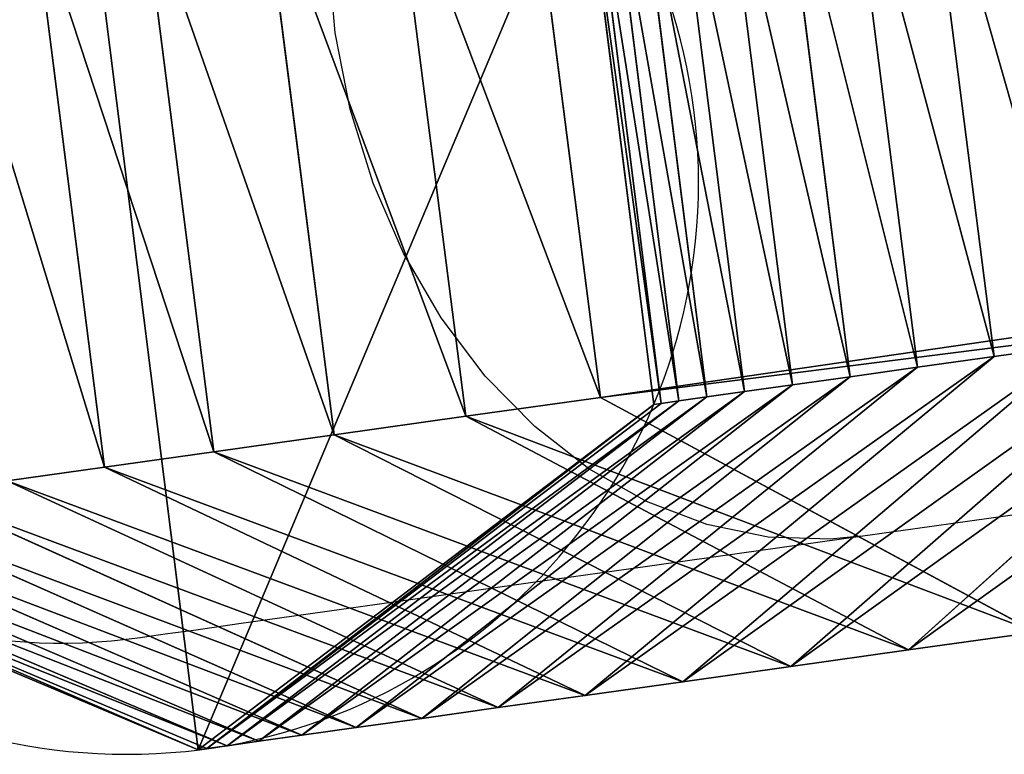
# Model space of a CAD drawing. Units: centimetres. Extents: x -333 to 276, y -283 to 287.
# Drawn here: x -62 to -58, y 51 to 54 of the extents above; entities that cross this region are included whole.
import ezdxf

# ---------------------------------------------------------------- set-up
doc = ezdxf.new("R2010")
doc.units = ezdxf.units.CM
doc.header["$LTSCALE"] = 2.54
doc.layers.get('0').update_dxf_attribs({"true_color": 0xff5454})
doc.layers.add('strefa', color=6, linetype='Continuous')
doc.layers.add('VP-EQ', color=7, linetype='Continuous', true_color=0x8a3492)

# ---------------------------------------------------------------- blocks, each defined once
blk = doc.blocks.new('3DGeom_1547_Defintion_1')
blk = doc.blocks.new('3DGeom_1475_Defintion_1')
blk = doc.blocks.new('Grupuj_39')
at = {"color": 0}
for p, q in [((0.2371, 10.8932, 13.5174), (1.9883, 11.6304, 13.5174)), ((0.2371, 10.8932, 13.5174), (1.9883, 11.6304, 13.5174)), ((2.017, 11.6264, 14.249), (0.2701, 10.8885, 14.357)), ((2.017, 11.6264, 14.249), (0.2701, 10.8885, 14.357)), ((2.017, 11.6264, 14.249), (1.9883, 11.6304, 13.5174)), ((1.9883, 11.6304, 13.5174), (3.5023, 10.4825, 13.5174)), ((2.017, 11.6264, 14.249), (1.9883, 11.6304, 13.5174)), ((1.9883, 11.6304), (1.9883, 11.6304, 13.5174)), ((1.9883, 11.6304, 13.5174), (3.5023, 10.4825, 13.5174)), ((1.9883, 11.6304), (1.9883, 11.6304, 13.5174)), ((2.0842, 11.6169, 14.9777), (2.017, 11.6264, 14.249)), ((3.5267, 10.479, 14.1393), (2.017, 11.6264, 14.249)), ((3.5267, 10.479, 14.1393), (2.017, 11.6264, 14.249)), ((2.0842, 11.6169, 14.9777), (2.017, 11.6264, 14.249)), ((2.0842, 11.6169, 14.9777), (0.3452, 10.878, 15.1718)), ((2.0842, 11.6169, 14.9777), (0.3452, 10.878, 15.1718)), ((2.1895, 11.6021, 15.7018), (0.463, 10.8614, 15.9815)), ((2.1895, 11.6021, 15.7018), (0.463, 10.8614, 15.9815)), ((3.5858, 10.4707, 14.7803), (2.0842, 11.6169, 14.9777)), ((2.1895, 11.6021, 15.7018), (2.0842, 11.6169, 14.9777)), ((2.1895, 11.6021, 15.7018), (2.0842, 11.6169, 14.9777)), ((3.5858, 10.4707, 14.7803), (2.0842, 11.6169, 14.9777)), ((3.6785, 10.4577, 15.4173), (2.1895, 11.6021, 15.7018)), ((3.6785, 10.4577, 15.4173), (2.1895, 11.6021, 15.7018)), ((2.3327, 11.582, 16.4191), (2.1895, 11.6021, 15.7018)), ((2.3327, 11.582, 16.4191), (2.1895, 11.6021, 15.7018)), ((2.3327, 11.582, 16.4191), (0.6231, 10.8389, 16.7837)), ((2.3327, 11.582, 16.4191), (0.6231, 10.8389, 16.7837)), ((2.5134, 11.5566, 17.1279), (0.8252, 10.8105, 17.5762)), ((2.5134, 11.5566, 17.1279), (0.8252, 10.8105, 17.5762)), ((3.8044, 10.44, 16.0484), (2.3327, 11.582, 16.4191)), ((3.8044, 10.44, 16.0484), (2.3327, 11.582, 16.4191)), ((2.5134, 11.5566, 17.1279), (2.3327, 11.582, 16.4191)), ((2.5134, 11.5566, 17.1279), (2.3327, 11.582, 16.4191)), ((3.9634, 10.4177, 16.6719), (2.5134, 11.5566, 17.1279)), ((2.7311, 11.526, 17.8259), (2.5134, 11.5566, 17.1279)), ((3.9634, 10.4177, 16.6719), (2.5134, 11.5566, 17.1279)), ((2.7311, 11.526, 17.8259), (2.5134, 11.5566, 17.1279)), ((2.7311, 11.526, 17.8259), (1.0686, 10.7763, 18.3568)), ((2.7311, 11.526, 17.8259), (1.0686, 10.7763, 18.3568)), ((2.9851, 11.4903, 18.5113), (2.7311, 11.526, 17.8259)), ((4.1549, 10.3908, 17.286), (2.7311, 11.526, 17.8259)), ((4.1549, 10.3908, 17.286), (2.7311, 11.526, 17.8259)), ((2.9851, 11.4903, 18.5113), (2.7311, 11.526, 17.8259)), ((2.9851, 11.4903, 18.5113), (1.3527, 10.7364, 19.1233)), ((2.9851, 11.4903, 18.5113), (1.3527, 10.7364, 19.1233)), ((3.2748, 11.4496, 19.1821), (2.9851, 11.4903, 18.5113)), ((4.3784, 10.3593, 17.889), (2.9851, 11.4903, 18.5113)), ((3.2748, 11.4496, 19.1821), (2.9851, 11.4903, 18.5113)), ((4.3784, 10.3593, 17.889), (2.9851, 11.4903, 18.5113)), ((3.2748, 11.4496, 19.1821), (1.6766, 10.6909, 19.8734)), ((3.2748, 11.4496, 19.1821), (1.6766, 10.6909, 19.8734)), ((4.6332, 10.3235, 18.4791), (3.2748, 11.4496, 19.1821)), ((3.5993, 11.404, 19.8364), (3.2748, 11.4496, 19.1821)), ((4.6332, 10.3235, 18.4791), (3.2748, 11.4496, 19.1821)), ((3.5993, 11.404, 19.8364), (3.2748, 11.4496, 19.1821)), ((3.5993, 11.404, 19.8364), (2.0395, 10.6399, 20.6051)), ((3.5993, 11.404, 19.8364), (2.0395, 10.6399, 20.6051)), ((4.9187, 10.2834, 19.0548), (3.5993, 11.404, 19.8364)), ((3.9578, 11.3536, 20.4725), (3.5993, 11.404, 19.8364)), ((4.9187, 10.2834, 19.0548), (3.5993, 11.404, 19.8364)), ((3.9578, 11.3536, 20.4725), (3.5993, 11.404, 19.8364)), ((3.9578, 11.3536, 20.4725), (2.4404, 10.5835, 21.3164)), ((3.9578, 11.3536, 20.4725), (2.4404, 10.5835, 21.3164)), ((5.2341, 10.2391, 19.6143), (3.9578, 11.3536, 20.4725)), ((4.3491, 11.2986, 21.0884), (3.9578, 11.3536, 20.4725)), ((4.3491, 11.2986, 21.0884), (3.9578, 11.3536, 20.4725)), ((5.2341, 10.2391, 19.6143), (3.9578, 11.3536, 20.4725)), ((4.3491, 11.2986, 21.0884), (2.878, 10.522, 22.0052)), ((4.3491, 11.2986, 21.0884), (2.878, 10.522, 22.0052)), ((5.5784, 10.1907, 20.1562), (4.3491, 11.2986, 21.0884)), ((5.5784, 10.1907, 20.1562), (4.3491, 11.2986, 21.0884)), ((4.7718, 11.2392, 21.6819), (4.3491, 11.2986, 21.0884)), ((4.7718, 11.2392, 21.6819), (4.3491, 11.2986, 21.0884)), ((4.7718, 11.2392, 21.6819), (3.3258, 10.4591, 22.6338)), ((4.7718, 11.2392, 21.6819), (3.3258, 10.4591, 22.6338)), ((1.3527, 10.7364, 19.1233), (1.6766, 10.6909, 19.8734)), ((1.3527, 10.7364, 19.1233), (1.6766, 10.6909, 19.8734)), ((1.6766, 10.6909, 19.8734), (1.4369, 8.8061, 19.8617)), ((1.6766, 10.6909, 19.8734), (1.4369, 8.8061, 19.8617)), ((1.6766, 10.6909, 19.8734), (2.0395, 10.6399, 20.6051)), ((1.6766, 10.6909, 19.8734), (2.0395, 10.6399, 20.6051)), ((2.0395, 10.6399, 20.6051), (1.7992, 8.7552, 20.5922)), ((2.0395, 10.6399, 20.6051), (1.7992, 8.7552, 20.5922)), ((2.0395, 10.6399, 20.6051), (2.4404, 10.5835, 21.3164)), ((2.0395, 10.6399, 20.6051), (2.4404, 10.5835, 21.3164)), ((2.4404, 10.5835, 21.3164), (2.1993, 8.6989, 21.3021)), ((2.4404, 10.5835, 21.3164), (2.1993, 8.6989, 21.3021)), ((2.4404, 10.5835, 21.3164), (2.878, 10.522, 22.0052)), ((2.4404, 10.5835, 21.3164), (2.878, 10.522, 22.0052)), ((2.878, 10.522, 22.0052), (2.6361, 8.6376, 21.9897)), ((2.878, 10.522, 22.0052), (2.6361, 8.6376, 21.9897)), ((2.878, 10.522, 22.0052), (3.3258, 10.4591, 22.6338)), ((2.878, 10.522, 22.0052), (3.3258, 10.4591, 22.6338)), ((3.5023, 10.4825, 13.5174), (3.2652, 8.5973, 13.5174)), ((3.5023, 10.4825, 13.5174), (3.2652, 8.5973, 13.5174)), ((3.2895, 8.5939, 14.1375), (3.5267, 10.479, 14.1393)), ((3.2895, 8.5939, 14.1375), (3.5267, 10.479, 14.1393)), ((3.5023, 10.4825, 13.5174), (3.5267, 10.479, 14.1393)), ((3.5023, 10.4825, 13.5174), (3.5267, 10.479, 14.1393)), ((3.5023, 10.4825), (3.5023, 10.4825, 13.5174)), ((3.5023, 10.4825), (3.5023, 10.4825, 13.5174)), ((3.5267, 10.479, 14.1393), (3.5858, 10.4707, 14.7803)), ((3.5267, 10.479, 14.1393), (3.5858, 10.4707, 14.7803)), ((3.3258, 10.4591, 22.6338), (3.0835, 8.5747, 22.6178)), ((3.3258, 10.4591, 22.6338), (3.0835, 8.5747, 22.6178)), ((3.3258, 10.4591, 22.6338), (54.2125, 3.06, 88.4239)), ((3.3258, 10.4591, 22.6338), (54.2125, 3.06, 88.4239)), ((3.3485, 8.5856, 14.777), (3.5858, 10.4707, 14.7803)), ((3.3485, 8.5856, 14.777), (3.5858, 10.4707, 14.7803)), ((3.4409, 8.5726, 15.4126), (3.6785, 10.4577, 15.4173)), ((3.4409, 8.5726, 15.4126), (3.6785, 10.4577, 15.4173)), ((3.5666, 8.555, 16.0423), (3.8044, 10.44, 16.0484)), ((3.5666, 8.555, 16.0423), (3.8044, 10.44, 16.0484)), ((3.5858, 10.4707, 14.7803), (3.6785, 10.4577, 15.4173)), ((3.5858, 10.4707, 14.7803), (3.6785, 10.4577, 15.4173)), ((3.6785, 10.4577, 15.4173), (3.8044, 10.44, 16.0484)), ((3.6785, 10.4577, 15.4173), (3.8044, 10.44, 16.0484)), ((3.8044, 10.44, 16.0484), (3.9634, 10.4177, 16.6719)), ((3.8044, 10.44, 16.0484), (3.9634, 10.4177, 16.6719)), ((3.7252, 8.5327, 16.6643), (3.9634, 10.4177, 16.6719)), ((3.7252, 8.5327, 16.6643), (3.9634, 10.4177, 16.6719)), ((3.9634, 10.4177, 16.6719), (4.1549, 10.3908, 17.286)), ((3.9634, 10.4177, 16.6719), (4.1549, 10.3908, 17.286)), ((3.9163, 8.5058, 17.277), (4.1549, 10.3908, 17.286)), ((3.9163, 8.5058, 17.277), (4.1549, 10.3908, 17.286)), ((4.1549, 10.3908, 17.286), (4.3784, 10.3593, 17.889)), ((4.1549, 10.3908, 17.286), (4.3784, 10.3593, 17.889)), ((4.1393, 8.4745, 17.8786), (4.3784, 10.3593, 17.889)), ((4.1393, 8.4745, 17.8786), (4.3784, 10.3593, 17.889)), ((4.3784, 10.3593, 17.889), (4.6332, 10.3235, 18.4791)), ((4.3784, 10.3593, 17.889), (4.6332, 10.3235, 18.4791)), ((4.3935, 8.4387, 18.4674), (4.6332, 10.3235, 18.4791)), ((4.3935, 8.4387, 18.4674), (4.6332, 10.3235, 18.4791)), ((4.6332, 10.3235, 18.4791), (4.9187, 10.2834, 19.0548)), ((4.6332, 10.3235, 18.4791), (4.9187, 10.2834, 19.0548))]:
    blk.add_line(p, q, dxfattribs=at)
blk.add_circle((1.7511, 9.7453), 1.9, dxfattribs=at)
blk.add_circle((1.7511, 9.7453), 1.9, dxfattribs=at)
blk.add_circle((1.7511, 9.7453), 1.9, dxfattribs=at)
blk.add_circle((1.7511, 9.7453), 1.9, dxfattribs=at)
blk.add_circle((1.7511, 9.7453), 1.9, dxfattribs=at)
blk.add_circle((1.7511, 9.7453), 1.9, dxfattribs=at)
blk.add_circle((1.7511, 9.7453), 1.9, dxfattribs=at)
mesh = blk.add_polyface(dxfattribs=at)
corners = [(0.2371, 10.8932), (1.514, 7.8601), (0, 9.008), (1.9883, 11.6304), (3.2652, 8.5973), (3.5023, 10.4825)]
mesh.append_faces([[corners[k] for k in face] for face in [(0, 1, 2), (4, 3, 5)]], dxfattribs={"vtx0": -1, "color": 0})
mesh.append_faces([[corners[k] for k in face] for face in [(1, 3, 4)]], dxfattribs={"vtx0": -1, "vtx1": -1, "color": 0})
mesh.append_faces([[corners[k] for k in face] for face in [(1, 0, 3)]], dxfattribs={"vtx0": -1, "vtx2": -1, "color": 0})
mesh = blk.add_polyface(dxfattribs=at)
corners = [(0.2701, 10.8885, 14.357), (1.9883, 11.6304, 13.5174), (0.2371, 10.8932, 13.5174), (2.017, 11.6264, 14.249)]
mesh.append_faces([[corners[k] for k in face] for face in [(0, 1, 2), (1, 0, 3)]], dxfattribs={"vtx0": -1, "color": 0})
mesh = blk.add_polyface(dxfattribs=at)
corners = [(0.2371, 10.8932, 13.5174), (1.9883, 11.6304), (0.2371, 10.8932), (1.9883, 11.6304, 13.5174)]
mesh.append_faces([[corners[k] for k in face] for face in [(0, 1, 2), (1, 0, 3)]], dxfattribs={"vtx0": -1, "color": 0})
mesh = blk.add_polyface(dxfattribs=at)
corners = [(0.2701, 10.8885, 14.357), (2.0842, 11.6169, 14.9777), (2.017, 11.6264, 14.249), (0.3452, 10.878, 15.1718)]
mesh.append_faces([[corners[k] for k in face] for face in [(0, 1, 2), (1, 0, 3)]], dxfattribs={"vtx0": -1, "color": 0})
mesh = blk.add_polyface(dxfattribs=at)
corners = [(2.017, 11.6264, 14.249), (3.5023, 10.4825, 13.5174), (1.9883, 11.6304, 13.5174), (3.5267, 10.479, 14.1393)]
mesh.append_faces([[corners[k] for k in face] for face in [(0, 1, 2), (1, 0, 3)]], dxfattribs={"vtx0": -1, "color": 0})
mesh = blk.add_polyface(dxfattribs=at)
corners = [(1.9883, 11.6304, 13.5174), (3.5023, 10.4825), (1.9883, 11.6304), (3.5023, 10.4825, 13.5174)]
mesh.append_faces([[corners[k] for k in face] for face in [(0, 1, 2), (1, 0, 3)]], dxfattribs={"vtx0": -1, "color": 0})
mesh = blk.add_polyface(dxfattribs=at)
corners = [(2.017, 11.6264, 14.249), (3.5858, 10.4707, 14.7803), (3.5267, 10.479, 14.1393), (2.0842, 11.6169, 14.9777)]
mesh.append_faces([[corners[k] for k in face] for face in [(0, 1, 2), (1, 0, 3)]], dxfattribs={"vtx0": -1, "color": 0})
mesh = blk.add_polyface(dxfattribs=at)
corners = [(0.3452, 10.878, 15.1718), (2.1895, 11.6021, 15.7018), (2.0842, 11.6169, 14.9777), (0.463, 10.8614, 15.9815)]
mesh.append_faces([[corners[k] for k in face] for face in [(0, 1, 2), (1, 0, 3)]], dxfattribs={"vtx0": -1, "color": 0})
mesh = blk.add_polyface(dxfattribs=at)
corners = [(0.463, 10.8614, 15.9815), (2.3327, 11.582, 16.4191), (2.1895, 11.6021, 15.7018), (0.6231, 10.8389, 16.7837)]
mesh.append_faces([[corners[k] for k in face] for face in [(0, 1, 2), (1, 0, 3)]], dxfattribs={"vtx0": -1, "color": 0})
mesh = blk.add_polyface(dxfattribs=at)
corners = [(2.0842, 11.6169, 14.9777), (3.6785, 10.4577, 15.4173), (3.5858, 10.4707, 14.7803), (2.1895, 11.6021, 15.7018)]
mesh.append_faces([[corners[k] for k in face] for face in [(0, 1, 2), (1, 0, 3)]], dxfattribs={"vtx0": -1, "color": 0})
mesh = blk.add_polyface(dxfattribs=at)
corners = [(2.1895, 11.6021, 15.7018), (3.8044, 10.44, 16.0484), (3.6785, 10.4577, 15.4173), (2.3327, 11.582, 16.4191)]
mesh.append_faces([[corners[k] for k in face] for face in [(0, 1, 2), (1, 0, 3)]], dxfattribs={"vtx0": -1, "color": 0})
mesh = blk.add_polyface(dxfattribs=at)
corners = [(0.6231, 10.8389, 16.7837), (2.5134, 11.5566, 17.1279), (2.3327, 11.582, 16.4191), (0.8252, 10.8105, 17.5762)]
mesh.append_faces([[corners[k] for k in face] for face in [(0, 1, 2), (1, 0, 3)]], dxfattribs={"vtx0": -1, "color": 0})
mesh = blk.add_polyface(dxfattribs=at)
corners = [(0.8252, 10.8105, 17.5762), (2.7311, 11.526, 17.8259), (2.5134, 11.5566, 17.1279), (1.0686, 10.7763, 18.3568)]
mesh.append_faces([[corners[k] for k in face] for face in [(0, 1, 2), (1, 0, 3)]], dxfattribs={"vtx0": -1, "color": 0})
mesh = blk.add_polyface(dxfattribs=at)
corners = [(2.3327, 11.582, 16.4191), (3.9634, 10.4177, 16.6719), (3.8044, 10.44, 16.0484), (2.5134, 11.5566, 17.1279)]
mesh.append_faces([[corners[k] for k in face] for face in [(0, 1, 2), (1, 0, 3)]], dxfattribs={"vtx0": -1, "color": 0})
mesh = blk.add_polyface(dxfattribs=at)
corners = [(2.5134, 11.5566, 17.1279), (4.1549, 10.3908, 17.286), (3.9634, 10.4177, 16.6719), (2.7311, 11.526, 17.8259)]
mesh.append_faces([[corners[k] for k in face] for face in [(0, 1, 2), (1, 0, 3)]], dxfattribs={"vtx0": -1, "color": 0})
mesh = blk.add_polyface(dxfattribs=at)
corners = [(1.0686, 10.7763, 18.3568), (2.9851, 11.4903, 18.5113), (2.7311, 11.526, 17.8259), (1.3527, 10.7364, 19.1233)]
mesh.append_faces([[corners[k] for k in face] for face in [(0, 1, 2), (1, 0, 3)]], dxfattribs={"vtx0": -1, "color": 0})
mesh = blk.add_polyface(dxfattribs=at)
corners = [(2.7311, 11.526, 17.8259), (4.3784, 10.3593, 17.889), (4.1549, 10.3908, 17.286), (2.9851, 11.4903, 18.5113)]
mesh.append_faces([[corners[k] for k in face] for face in [(0, 1, 2), (1, 0, 3)]], dxfattribs={"vtx0": -1, "color": 0})
mesh = blk.add_polyface(dxfattribs=at)
corners = [(1.3527, 10.7364, 19.1233), (3.2748, 11.4496, 19.1821), (2.9851, 11.4903, 18.5113), (1.6766, 10.6909, 19.8734)]
mesh.append_faces([[corners[k] for k in face] for face in [(0, 1, 2), (1, 0, 3)]], dxfattribs={"vtx0": -1, "color": 0})
mesh = blk.add_polyface(dxfattribs=at)
corners = [(2.9851, 11.4903, 18.5113), (4.6332, 10.3235, 18.4791), (4.3784, 10.3593, 17.889), (3.2748, 11.4496, 19.1821)]
mesh.append_faces([[corners[k] for k in face] for face in [(0, 1, 2), (1, 0, 3)]], dxfattribs={"vtx0": -1, "color": 0})
mesh = blk.add_polyface(dxfattribs=at)
corners = [(1.6766, 10.6909, 19.8734), (3.5993, 11.404, 19.8364), (3.2748, 11.4496, 19.1821), (2.0395, 10.6399, 20.6051)]
mesh.append_faces([[corners[k] for k in face] for face in [(0, 1, 2), (1, 0, 3)]], dxfattribs={"vtx0": -1, "color": 0})
mesh = blk.add_polyface(dxfattribs=at)
corners = [(3.2748, 11.4496, 19.1821), (4.9187, 10.2834, 19.0548), (4.6332, 10.3235, 18.4791), (3.5993, 11.404, 19.8364)]
mesh.append_faces([[corners[k] for k in face] for face in [(0, 1, 2), (1, 0, 3)]], dxfattribs={"vtx0": -1, "color": 0})
mesh = blk.add_polyface(dxfattribs=at)
corners = [(2.0395, 10.6399, 20.6051), (3.9578, 11.3536, 20.4725), (3.5993, 11.404, 19.8364), (2.4404, 10.5835, 21.3164)]
mesh.append_faces([[corners[k] for k in face] for face in [(0, 1, 2), (1, 0, 3)]], dxfattribs={"vtx0": -1, "color": 0})
mesh = blk.add_polyface(dxfattribs=at)
corners = [(3.5993, 11.404, 19.8364), (5.2341, 10.2391, 19.6143), (4.9187, 10.2834, 19.0548), (3.9578, 11.3536, 20.4725)]
mesh.append_faces([[corners[k] for k in face] for face in [(0, 1, 2), (1, 0, 3)]], dxfattribs={"vtx0": -1, "color": 0})
mesh = blk.add_polyface(dxfattribs=at)
corners = [(2.4404, 10.5835, 21.3164), (4.3491, 11.2986, 21.0884), (3.9578, 11.3536, 20.4725), (2.878, 10.522, 22.0052)]
mesh.append_faces([[corners[k] for k in face] for face in [(0, 1, 2), (1, 0, 3)]], dxfattribs={"vtx0": -1, "color": 0})
mesh = blk.add_polyface(dxfattribs=at)
corners = [(3.9578, 11.3536, 20.4725), (5.5784, 10.1907, 20.1562), (5.2341, 10.2391, 19.6143), (4.3491, 11.2986, 21.0884)]
mesh.append_faces([[corners[k] for k in face] for face in [(0, 1, 2), (1, 0, 3)]], dxfattribs={"vtx0": -1, "color": 0})
mesh = blk.add_polyface(dxfattribs=at)
corners = [(2.878, 10.522, 22.0052), (4.7718, 11.2392, 21.6819), (4.3491, 11.2986, 21.0884), (3.3258, 10.4591, 22.6338)]
mesh.append_faces([[corners[k] for k in face] for face in [(0, 1, 2), (1, 0, 3)]], dxfattribs={"vtx0": -1, "color": 0})
mesh = blk.add_polyface(dxfattribs=at)
corners = [(4.3491, 11.2986, 21.0884), (5.9757, 10.1349, 20.714), (5.5784, 10.1907, 20.1562), (4.7718, 11.2392, 21.6819)]
mesh.append_faces([[corners[k] for k in face] for face in [(0, 1, 2), (1, 0, 3)]], dxfattribs={"vtx0": -1, "color": 0})
mesh = blk.add_polyface(dxfattribs=at)
corners = [(3.3258, 10.4591, 22.6338), (55.6207, 3.8456, 87.4231), (4.7718, 11.2392, 21.6819), (54.2125, 3.06, 88.4239)]
mesh.append_faces([[corners[k] for k in face] for face in [(0, 1, 2), (1, 0, 3)]], dxfattribs={"vtx0": -1, "color": 0})
mesh = blk.add_polyface(dxfattribs=at)
corners = [(1.6766, 10.6909, 19.8734), (1.1136, 8.8515, 19.1129), (1.4369, 8.8061, 19.8617), (1.3527, 10.7364, 19.1233)]
mesh.append_faces([[corners[k] for k in face] for face in [(0, 1, 2), (1, 0, 3)]], dxfattribs={"vtx0": -1, "color": 0})
mesh = blk.add_polyface(dxfattribs=at)
corners = [(2.0395, 10.6399, 20.6051), (1.4369, 8.8061, 19.8617), (1.7992, 8.7552, 20.5922), (1.6766, 10.6909, 19.8734)]
mesh.append_faces([[corners[k] for k in face] for face in [(0, 1, 2), (1, 0, 3)]], dxfattribs={"vtx0": -1, "color": 0})
mesh = blk.add_polyface(dxfattribs=at)
corners = [(2.4404, 10.5835, 21.3164), (1.7992, 8.7552, 20.5922), (2.1993, 8.6989, 21.3021), (2.0395, 10.6399, 20.6051)]
mesh.append_faces([[corners[k] for k in face] for face in [(0, 1, 2), (1, 0, 3)]], dxfattribs={"vtx0": -1, "color": 0})
mesh = blk.add_polyface(dxfattribs=at)
corners = [(2.878, 10.522, 22.0052), (2.1993, 8.6989, 21.3021), (2.6361, 8.6376, 21.9897), (2.4404, 10.5835, 21.3164)]
mesh.append_faces([[corners[k] for k in face] for face in [(0, 1, 2), (1, 0, 3)]], dxfattribs={"vtx0": -1, "color": 0})
mesh = blk.add_polyface(dxfattribs=at)
corners = [(3.3258, 10.4591, 22.6338), (2.6361, 8.6376, 21.9897), (3.0835, 8.5747, 22.6178), (2.878, 10.522, 22.0052)]
mesh.append_faces([[corners[k] for k in face] for face in [(0, 1, 2), (1, 0, 3)]], dxfattribs={"vtx0": -1, "color": 0})
mesh = blk.add_polyface(dxfattribs=at)
corners = [(3.2652, 8.5973, 13.5174), (3.5267, 10.479, 14.1393), (3.2895, 8.5939, 14.1375), (3.5023, 10.4825, 13.5174)]
mesh.append_faces([[corners[k] for k in face] for face in [(0, 1, 2), (1, 0, 3)]], dxfattribs={"vtx0": -1, "color": 0})
mesh = blk.add_polyface(dxfattribs=at)
corners = [(3.5023, 10.4825), (3.2652, 8.5973, 13.5174), (3.2652, 8.5973), (3.5023, 10.4825, 13.5174)]
mesh.append_faces([[corners[k] for k in face] for face in [(0, 1, 2), (1, 0, 3)]], dxfattribs={"vtx0": -1, "color": 0})
mesh = blk.add_polyface(dxfattribs=at)
corners = [(3.2895, 8.5939, 14.1375), (3.5858, 10.4707, 14.7803), (3.3485, 8.5856, 14.777), (3.5267, 10.479, 14.1393)]
mesh.append_faces([[corners[k] for k in face] for face in [(0, 1, 2), (1, 0, 3)]], dxfattribs={"vtx0": -1, "color": 0})
mesh = blk.add_polyface(dxfattribs=at)
corners = [(54.2125, 3.06, 88.4239), (3.0835, 8.5747, 22.6178), (53.9661, 1.1762, 88.4026), (3.3258, 10.4591, 22.6338)]
mesh.append_faces([[corners[k] for k in face] for face in [(0, 1, 2), (1, 0, 3)]], dxfattribs={"vtx0": -1, "color": 0})
mesh = blk.add_polyface(dxfattribs=at)
corners = [(3.3485, 8.5856, 14.777), (3.6785, 10.4577, 15.4173), (3.4409, 8.5726, 15.4126), (3.5858, 10.4707, 14.7803)]
mesh.append_faces([[corners[k] for k in face] for face in [(0, 1, 2), (1, 0, 3)]], dxfattribs={"vtx0": -1, "color": 0})
mesh = blk.add_polyface(dxfattribs=at)
corners = [(3.4409, 8.5726, 15.4126), (3.8044, 10.44, 16.0484), (3.5666, 8.555, 16.0423), (3.6785, 10.4577, 15.4173)]
mesh.append_faces([[corners[k] for k in face] for face in [(0, 1, 2), (1, 0, 3)]], dxfattribs={"vtx0": -1, "color": 0})
mesh = blk.add_polyface(dxfattribs=at)
corners = [(3.5666, 8.555, 16.0423), (3.9634, 10.4177, 16.6719), (3.7252, 8.5327, 16.6643), (3.8044, 10.44, 16.0484)]
mesh.append_faces([[corners[k] for k in face] for face in [(0, 1, 2), (1, 0, 3)]], dxfattribs={"vtx0": -1, "color": 0})
mesh = blk.add_polyface(dxfattribs=at)
corners = [(3.7252, 8.5327, 16.6643), (4.1549, 10.3908, 17.286), (3.9163, 8.5058, 17.277), (3.9634, 10.4177, 16.6719)]
mesh.append_faces([[corners[k] for k in face] for face in [(0, 1, 2), (1, 0, 3)]], dxfattribs={"vtx0": -1, "color": 0})
mesh = blk.add_polyface(dxfattribs=at)
corners = [(3.9163, 8.5058, 17.277), (4.3784, 10.3593, 17.889), (4.1393, 8.4745, 17.8786), (4.1549, 10.3908, 17.286)]
mesh.append_faces([[corners[k] for k in face] for face in [(0, 1, 2), (1, 0, 3)]], dxfattribs={"vtx0": -1, "color": 0})
mesh = blk.add_polyface(dxfattribs=at)
corners = [(4.1393, 8.4745, 17.8786), (4.6332, 10.3235, 18.4791), (4.3935, 8.4387, 18.4674), (4.3784, 10.3593, 17.889)]
mesh.append_faces([[corners[k] for k in face] for face in [(0, 1, 2), (1, 0, 3)]], dxfattribs={"vtx0": -1, "color": 0})
mesh = blk.add_polyface(dxfattribs=at)
corners = [(4.3935, 8.4387, 18.4674), (4.9187, 10.2834, 19.0548), (4.6784, 8.3987, 19.0418), (4.6332, 10.3235, 18.4791)]
mesh.append_faces([[corners[k] for k in face] for face in [(0, 1, 2), (1, 0, 3)]], dxfattribs={"vtx0": -1, "color": 0})
blk = doc.blocks.new('Grupuj_41')
at = {"color": 253, "true_color": 0xa8a8a8, "extrusion": (-1.26218e-28, 1, 3.33067e-16), "zscale": -1, "rotation": 180}
blk.add_blockref('Grupuj_39', (-0.0909, 11.5606, 88.4124), dxfattribs=at)
at = {"color": 0, "extrusion": (-0.328391, -0.330868, 0.884695)}
ref = blk.add_blockref('3DGeom_1475_Defintion_1', (-34.1324, 58.3666, 4.1035), dxfattribs=dict(at, xscale=0.00173228345518037, yscale=0.001732283455180371, zscale=0.001732283455180373, rotation=81.55076602452671))
ref.add_attrib('Skp_ComponentInstanceName', '3DGeom~1475', (0, 0), dxfattribs={"height": 0.2})
at = {"color": 0, "extrusion": (-0.996379, -0.03491, 0.07752)}
ref = blk.add_blockref('3DGeom_1475_Defintion_1', (-35.0941, 61.8237, -24.9996), dxfattribs=dict(at, xscale=0.001732283455180373, yscale=0.00173228345518037, zscale=0.001732283455180372, rotation=179.9999999998911))
ref.add_attrib('Skp_ComponentInstanceName', '3DGeom~1475', (0, 0), dxfattribs={"height": 0.2})
at = {"color": 0, "extrusion": (-0.990052, 0.022568, -0.138877)}
ref = blk.add_blockref('3DGeom_1475_Defintion_1', (-36.722, 8.0256, -28.5016), dxfattribs=dict(at, xscale=0.001732283455180369, yscale=0.001732283455180371, zscale=0.001732283455180372, rotation=179.4749346213147))
ref.add_attrib('Skp_ComponentInstanceName', '3DGeom~1475', (0, 0), dxfattribs={"height": 0.2})
at = {"color": 0, "extrusion": (0.790939, 0.611895, -1.33221e-10)}
ref = blk.add_blockref('3DGeom_1547_Defintion_1', (12.0763, 33.287, 42.6369), dxfattribs=dict(at, xscale=0.001496036324327386, yscale=0.001496036324327386, zscale=0.001496036324327386, rotation=89.99999999968473))
ref.add_attrib('Skp_ComponentInstanceName', '3DGeom~1547', (0, 0), dxfattribs={"height": 0.2})
at = {"color": 0, "extrusion": (0.409845, 0.317229, -0.855215)}
ref = blk.add_blockref('3DGeom_1475_Defintion_1', (-15.9345, 56.8154, -7.3501), dxfattribs=dict(at, xscale=0.001732283455180371, yscale=0.001732283455180372, zscale=0.001732283455180373, rotation=89.99997056479481))
ref.add_attrib('Skp_ComponentInstanceName', '3DGeom~1475', (0, 0), dxfattribs={"height": 0.2})
blk = doc.blocks.new('drabinka_skos_90_LOW')
at = {"color": 0, "extrusion": (0, 1, -3.33067e-16), "rotation": 180}
blk.add_blockref('Grupuj_41', (0, 88.51), dxfattribs=at)
blk = doc.blocks.new('Grupuj_2')
at = {"color": 141, "true_color": 0x44d2fe}
blk.add_blockref('drabinka_skos_90_LOW', (68.9055, 184.8377, 0.1139), dxfattribs=at)
blk = doc.blocks.new('1407')
at = {"color": 7, "linetype": 'Continuous', "lineweight": 25}
blk.add_line((1146.647, 2316.1112), (1169.1799, 2319.278), dxfattribs=at)
at = {"color": 8, "linetype": 'Continuous', "lineweight": 25, "flags": 128}
blk.add_lwpolyline([(1146.647, 2316.1112), (1146.5452, 2316.1014), (1146.3398, 2316.1082), (1146.1352, 2316.1501), (1145.9352, 2316.2263), (1145.7436, 2316.3354), (1145.5638, 2316.4754), (1145.3993, 2316.6437), (1145.2531, 2316.8371), (1145.128, 2317.052), (1145.0262, 2317.2844), (1144.9497, 2317.5301), (1144.8999, 2317.7843), (1144.8777, 2318.0425), (1144.8835, 2318.2997), (1144.9173, 2318.5512), (1144.9784, 2318.7923), (1145.0656, 2319.0185), (1145.1773, 2319.2256), (1145.3115, 2319.4097), (1145.4657, 2319.5674), (1145.6369, 2319.6958), (1145.822, 2319.7925), (1146.0156, 2319.8552)], dxfattribs=at)
at = {"color": 7, "linetype": 'Continuous', "lineweight": 25, "flags": 128}
blk.add_lwpolyline([(1144.2538, 2315.7749), (1144.2743, 2315.7777), (1144.3358, 2315.7864), (1144.438, 2315.8007), (1144.5805, 2315.8208), (1144.7629, 2315.8464), (1144.9845, 2315.8776), (1145.2444, 2315.9141), (1145.5418, 2315.9559), (1145.8755, 2316.0028), (1146.2443, 2316.0546), (1146.647, 2316.1112)], dxfattribs=at)
at = {"color": 7, "linetype": 'Continuous', "lineweight": 25}
blk.add_arc((1143.9894, 2317.6564), 1.9, 98, 278, dxfattribs=at)
blk = doc.blocks.new('wd1407 2d')
at = {"layer": 'VP-EQ'}
blk.add_blockref('1407', (0, 0), dxfattribs=at)

msp = doc.modelspace()

# ---------------------------------------------------------------- block references
at = {"color": 0}
msp.add_blockref('Grupuj_2', (-131.9478, -133.2742), dxfattribs=at)
at = {"layer": 'strefa', "color": 0}
msp.add_blockref('wd1407 2d', (-1205.4084, -2263.9078), dxfattribs=at)

doc.saveas('drawing.dxf')
